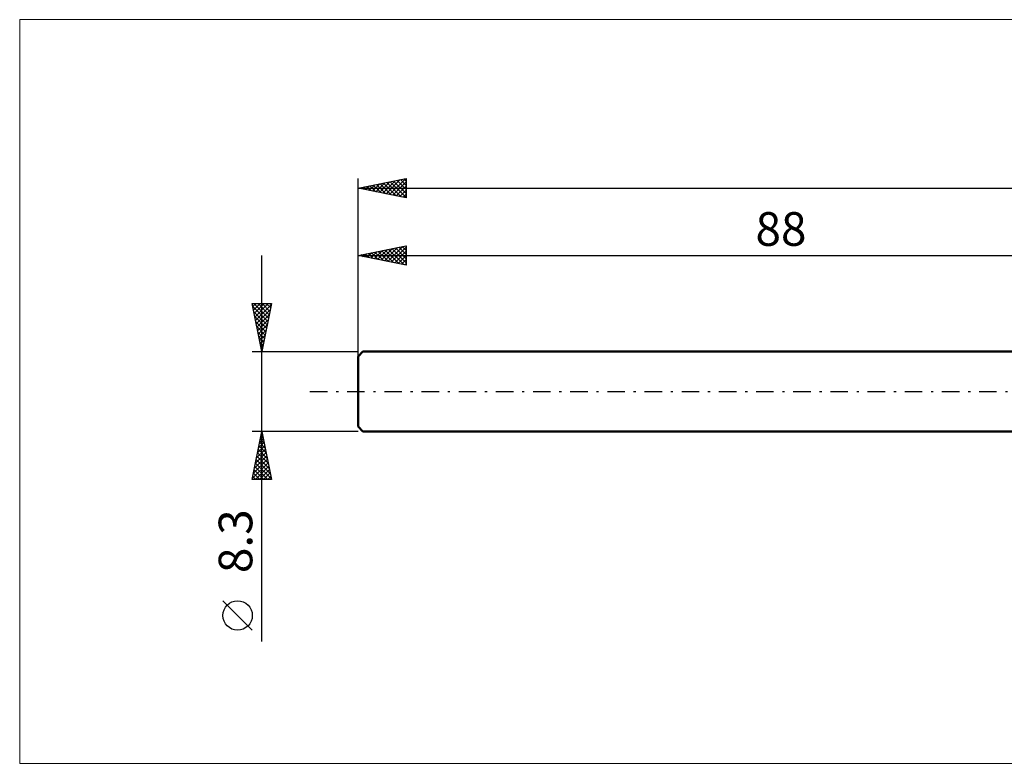
# Model space of a CAD drawing. Units: millimetres. Extents: x -123 to 331, y -39 to 39.
# Drawn here: x -123 to -21, y -39 to 39 of the extents above; entities that cross this region are included whole.
import ezdxf
from ezdxf.enums import TextEntityAlignment as Align

# ---------------------------------------------------------------- set-up
doc = ezdxf.new("R2010")
doc.units = ezdxf.units.MM
doc.header["$LTSCALE"] = 4.55
doc.linetypes.add('LONGDASH_DASH', pattern=[0.85, 0.4, -0.2, 0.05, -0.2])
for name, color, linetype in [('INFTOTAL', 9, 'CONTINUOUS'), ('SK1', 4, 'CONTINUOUS'), ('SK2', 7, 'CONTINUOUS'), ('SK4', 2, 'LONGDASH_DASH')]:
    doc.layers.add(name, color=color, linetype=linetype)
doc.styles.get("Standard").update_dxf_attribs({"font": 'Monospac821 BT'})

msp = doc.modelspace()

# ---------------------------------------------------------------- linework, layer by layer
at = {"layer": 'INFTOTAL', "color": 9, "linetype": 'CONTINUOUS', "lineweight": 18}
for p, q in [((212.3, 38.67), (-123.2, 38.67)), ((-123.2, 38.67), (-123.2, -38.67)), ((-123.2, -38.67), (212.3, -38.67))]:
    msp.add_line(p, q, dxfattribs=at)
at = {"layer": 'SK1', "color": 4, "linetype": 'CONTINUOUS', "lineweight": 50}
for p, q in [((-87.5, 4.15), (-88, 3.65)), ((0, 4.15), (-87.5, 4.15)), ((-88, 3.65), (-88, -3.65)), ((-88, -3.65), (-87.5, -4.15)), ((-87.5, -4.15), (0, -4.15))]:
    msp.add_line(p, q, dxfattribs=at)
at = {"layer": 'SK2', "color": 7, "linetype": 'CONTINUOUS', "lineweight": 25}
for p, q in [((-88, 0), (-88, 22.15)), ((-88, 21.15), (-83, 22.15)), ((-86.49, 20.85), (-85.74, 21.6)), ((-86.14, 20.78), (-85.21, 21.71)), ((-86.07, 21.54), (-85.1, 20.57)), ((-85.78, 20.71), (-84.68, 21.81)), ((-85.71, 21.61), (-84.57, 20.46)), ((-85.43, 20.64), (-84.15, 21.92)), ((-85.36, 21.68), (-84.04, 20.36)), ((-85.08, 20.57), (-83.61, 22.03)), ((-85, 21.75), (-83.51, 20.25)), ((-84.72, 20.49), (-83.08, 22.13)), ((-84.65, 21.82), (-83, 20.17)), ((-84.37, 20.42), (-83, 21.79)), ((-84.3, 21.89), (-83, 20.59)), ((-83.94, 21.96), (-83, 21.02)), ((-83.59, 22.03), (-83, 21.44)), ((-83.24, 22.1), (-83, 21.87)), ((-83, 22.15), (-83, 20.15)), ((-88, 21.15), (162, 21.15)), ((-83, 20.15), (-88, 21.15)), ((-87.9, 21.13), (-87.86, 21.18)), ((-87.83, 21.18), (-87.75, 21.1)), ((-87.55, 21.06), (-87.33, 21.28)), ((-87.48, 21.25), (-87.22, 20.99)), ((-87.2, 20.99), (-86.8, 21.39)), ((-87.13, 21.32), (-86.69, 20.89)), ((-86.84, 20.92), (-86.27, 21.5)), ((-86.77, 21.4), (-86.16, 20.78)), ((-86.42, 21.47), (-85.63, 20.68)), ((-84.02, 20.35), (-83, 21.37)), ((-83.66, 20.28), (-83, 20.94)), ((-83.31, 20.21), (-83, 20.52)), ((-88, 4.15), (-88, 15.15)), ((-88, 14.15), (-83, 15.15)), ((-87.02, 13.95), (-86.53, 14.44)), ((-86.95, 14.36), (-86.42, 13.83)), ((-86.67, 13.88), (-86, 14.55)), ((-86.6, 14.43), (-85.89, 13.73)), ((-86.31, 13.81), (-85.47, 14.66)), ((-86.24, 14.5), (-85.36, 13.62)), ((-85.96, 13.74), (-84.94, 14.76)), ((-85.89, 14.57), (-84.83, 13.52)), ((-85.61, 13.67), (-84.41, 14.87)), ((-85.53, 14.64), (-84.3, 13.41)), ((-85.25, 13.6), (-83.88, 14.97)), ((-85.18, 14.71), (-83.77, 13.3)), ((-84.9, 13.53), (-83.35, 15.08)), ((-84.83, 14.78), (-83.24, 13.2)), ((-84.55, 13.46), (-83, 15)), ((-84.47, 14.86), (-83, 13.38)), ((-84.19, 13.39), (-83, 14.58)), ((-84.12, 14.93), (-83, 13.81)), ((-83.77, 15), (-83, 14.23)), ((-83.41, 15.07), (-83, 14.65)), ((-83.06, 15.14), (-83, 15.08)), ((-83, 15.15), (-83, 13.15)), ((-98, -25.99), (-98, 14.15)), ((-88, 14.15), (0, 14.15)), ((-83, 13.15), (-88, 14.15)), ((-87.73, 14.1), (-87.59, 14.23)), ((-87.66, 14.22), (-87.48, 14.05)), ((-87.37, 14.02), (-87.06, 14.34)), ((-87.3, 14.29), (-86.95, 13.94)), ((-83.84, 13.32), (-83, 14.16)), ((-83.49, 13.25), (-83, 13.73)), ((-83.13, 13.18), (-83, 13.31)), ((-98, 4.15), (-99, 9.15)), ((-99, 9.15), (-97, 9.15)), ((-98.94, 8.83), (-98.61, 9.15)), ((-98.94, 8.83), (-97.38, 7.27)), ((-98.86, 8.47), (-98.19, 9.15)), ((-98.83, 9.15), (-97.3, 7.63)), ((-98.83, 8.3), (-97.45, 6.92)), ((-98.79, 8.12), (-97.76, 9.15)), ((-98.72, 7.77), (-97.34, 9.15)), ((-98.65, 7.41), (-97.02, 9.05)), ((-98.58, 7.06), (-97.13, 8.51)), ((-98.4, 9.15), (-97.23, 7.98)), ((-97, 9.15), (-98, 4.15)), ((-97.98, 9.15), (-97.16, 8.33)), ((-97.56, 9.15), (-97.09, 8.69)), ((-97.13, 9.15), (-97.02, 9.04)), ((-98.72, 7.77), (-97.52, 6.57)), ((-98.62, 7.24), (-97.59, 6.21)), ((-98.51, 6.71), (-97.23, 7.98)), ((-98.44, 6.35), (-97.34, 7.45)), ((-98.51, 6.71), (-97.66, 5.86)), ((-98.41, 6.18), (-97.73, 5.51)), ((-98.37, 6), (-97.45, 6.92)), ((-98.3, 5.65), (-97.55, 6.39)), ((-98.3, 5.65), (-97.8, 5.15)), ((-98.23, 5.29), (-97.66, 5.86)), ((-98.19, 5.12), (-97.87, 4.8)), ((-98.16, 4.94), (-97.76, 5.33)), ((-99, 4.15), (-88, 4.15)), ((-98.09, 4.58), (-97.87, 4.8)), ((-98.09, 4.59), (-97.94, 4.44)), ((-98.02, 4.23), (-97.98, 4.27)), ((-98, -4.15), (-99, -4.15)), ((-99, -9.15), (-98, -4.15)), ((-98.23, -5.32), (-97.84, -4.93)), ((-98.16, -4.96), (-97.76, -5.37)), ((-98.13, -4.79), (-97.91, -4.58)), ((-98.09, -4.61), (-97.86, -4.84)), ((-98.02, -4.26), (-97.99, -4.22)), ((-98.02, -4.26), (-97.97, -4.31)), ((-88, -4.15), (-98, -4.15)), ((-98, -4.15), (-97, -9.15)), ((-98.55, -6.91), (-97.63, -5.99)), ((-98.45, -6.38), (-97.7, -5.64)), ((-98.37, -6.02), (-97.44, -6.96)), ((-98.34, -5.85), (-97.77, -5.28)), ((-98.3, -5.67), (-97.54, -6.43)), ((-98.23, -5.32), (-97.65, -5.9)), ((-98.87, -8.5), (-97.42, -7.05)), ((-98.76, -7.97), (-97.49, -6.7)), ((-98.66, -7.44), (-97.56, -6.34)), ((-98.59, -7.08), (-97.12, -8.55)), ((-98.52, -6.73), (-97.23, -8.02)), ((-98.45, -6.38), (-97.33, -7.49)), ((-98.98, -9.03), (-97.35, -7.41)), ((-98.8, -8.15), (-97.79, -9.15)), ((-98.73, -7.79), (-97.37, -9.15)), ((-98.67, -9.15), (-97.28, -7.76)), ((-98.66, -7.44), (-97.01, -9.08)), ((-98.25, -9.15), (-97.21, -8.11)), ((-97, -9.15), (-99, -9.15)), ((-98.94, -8.85), (-98.64, -9.15)), ((-98.87, -8.5), (-98.22, -9.15)), ((-97.82, -9.15), (-97.14, -8.47)), ((-97.4, -9.15), (-97.07, -8.82)), ((-99, -24.82), (-102.06, -21.76))]:
    msp.add_line(p, q, dxfattribs=at)
msp.add_circle((-100.53, -23.29), 1.53, dxfattribs=at)
at = {"layer": 'SK4', "color": 2, "linetype": 'LONGDASH_DASH', "lineweight": 25}
msp.add_line((-93, 0), (167, 0), dxfattribs=at)

# ---------------------------------------------------------------- texts
at = {"layer": 'SK2', "color": 7, "linetype": 'CONTINUOUS', "lineweight": 25}
msp.add_text('88', height=3.5, dxfattribs=at).set_placement((-44, 15.15), align=Align.CENTER)
msp.add_text('8.3', height=3.5, rotation=90, dxfattribs=at).set_placement((-99, -15.57), align=Align.CENTER)

doc.saveas('drawing.dxf')
